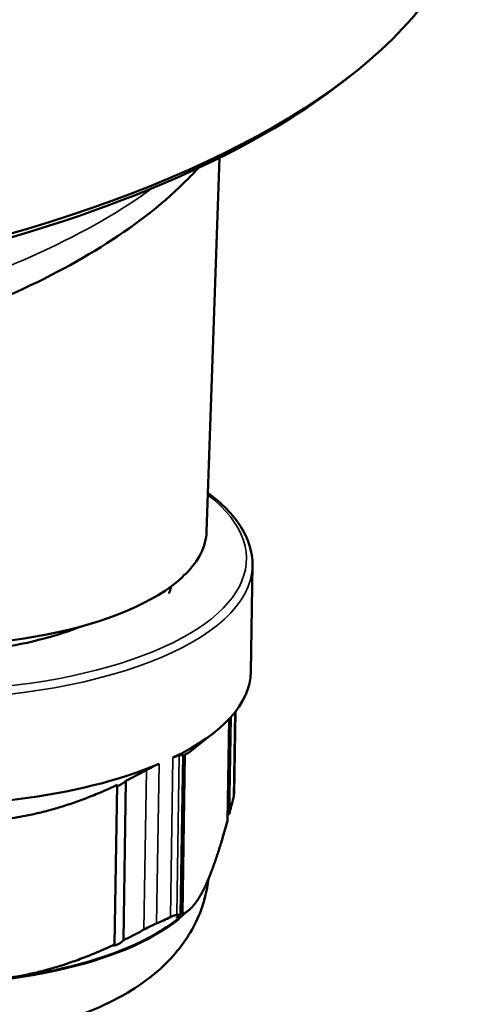
# Model space of a CAD drawing. Units: millimetres. Extents: x 1810 to 6274, y 1537 to 2784.
# Drawn here: x 3295 to 3309, y 2351 to 2383 of the extents above; entities that cross this region are included whole.
import ezdxf

# ---------------------------------------------------------------- set-up
doc = ezdxf.new("R2010")
doc.units = ezdxf.units.MM
doc.layers.add('Sichtbar (ISO)', color=7, linetype='Continuous', lineweight=50)
doc.layers.add('Sichtbar schmal (ISO)', color=7, linetype='Continuous', lineweight=35)

msp = doc.modelspace()

# ---------------------------------------------------------------- linework, layer by layer
at = {"layer": 'Sichtbar (ISO)'}
for p, q in [((3305.162, 2381.331), (3305.435, 2381.548)), ((3300.634, 2366.611), (3301.06, 2378.779)), ((3302.129, 2365.519), (3302.074, 2362.061)), ((3299.863, 2365.146), (3299.864, 2365.167)), ((3301.571, 2360.757), (3301.528, 2358.09)), ((3301.313, 2357.199), (3301.366, 2360.517)), ((3301.371, 2357.419), (3301.422, 2360.579)), ((3300.129, 2359.477), (3300.893, 2360.085)), ((3299.792, 2354.157), (3299.875, 2359.348)), ((3299.848, 2354.173), (3299.931, 2359.364)), ((3297.929, 2353.317), (3298.012, 2358.508)), ((3297.644, 2353.18), (3297.727, 2358.371)), ((3299.674, 2353.99), (3300.046, 2354.286))]:
    msp.add_line(p, q, dxfattribs=at)
for centre, major_axis, ratio, start_param, end_param in [((3271.784, 2388.753), (37.595, -0.6), 0.402848, 3.141593, 6.283185), ((3271.779, 2388.479), (-37.295, 0.596), 0.402848, 0.455757, 2.685835), ((3290.898, 2366.797), (-9.737, 0.155), 0.402848, 0.007683, 2.747314), ((3290.898, 2366.797), (9.737, -0.155), 0.402848, 5.910486, 6.275503), ((3289.767, 2367.026), (10.874, -0.283), 0.405696, 5.913339, 5.927132), ((3287.287, 2367.368), (-13.309, 1.982), 0.063557, 2.83056, 2.836391), ((3290.825, 2362.241), (11.249, -0.18), 0.402848, 5.6053, 6.283185), ((3290.825, 2362.241), (11.249, -0.18), 0.402848, 4.558103, 5.543907), ((3290.724, 2355.906), (-9.999, 0.16), 0.402848, 0.455757, 2.685835), ((3290.742, 2357.05), (-11.249, 0.18), 0.402848, 2.402314, 2.463707)]:
    msp.add_ellipse(centre, major_axis=major_axis, ratio=ratio, start_param=start_param, end_param=end_param, dxfattribs=at)
for points, knots in [([(3300.365, 2378.444), (3300.264, 2378.334), (3300.161, 2378.225), (3299.298, 2377.349), (3298.403, 2376.645), (3296.374, 2375.348), (3295.239, 2374.755), (3292.801, 2373.697), (3291.506, 2373.227), (3290.127, 2372.81)], [0.4187002, 0.4187002, 0.4187002, 0.4187002, 0.4438644, 0.4438644, 0.6235471, 0.6235471, 0.8032297, 0.8032297, 0.9763117, 0.9763117, 0.9763117, 0.9763117]), ([(3300.678, 2367.877), (3301.132, 2367.539), (3301.489, 2367.176), (3301.999, 2366.385), (3302.136, 2365.952), (3302.129, 2365.519)], [5.5884403, 5.5884403, 5.5884403, 5.5884403, 5.8354988, 5.8354988, 6.0982021, 6.0982021, 6.0982021, 6.0982021]), ([(3299.471, 2364.822), (3299.469, 2364.802), (3299.466, 2364.783), (3299.458, 2364.739), (3299.453, 2364.717), (3299.438, 2364.669), (3299.429, 2364.645), (3299.416, 2364.619), (3299.413, 2364.613), (3299.41, 2364.608)], [0.02586367, 0.02586367, 0.02586367, 0.02586367, 0.03267607, 0.03267607, 0.04112314, 0.04112314, 0.05207146, 0.05207146, 0.05526074, 0.05526074, 0.05526074, 0.05526074]), ([(3293.813, 2362.813), (3294.359, 2362.9), (3294.867, 2363.006), (3295.779, 2363.25), (3296.179, 2363.38), (3296.545, 2363.525)], [-0.11456961, -0.11456961, -0.11456961, -0.11456961, -0.10358853, -0.10358853, -0.09388211, -0.09388211, -0.09388211, -0.09388211]), ([(3299.541, 2359.259), (3299.587, 2359.281), (3299.627, 2359.299), (3299.693, 2359.324), (3299.717, 2359.332), (3299.739, 2359.335), (3299.743, 2359.335), (3299.746, 2359.335)], [0.19462178, 0.19462178, 0.19462178, 0.19462178, 0.21656924, 0.21656924, 0.2385167, 0.2385167, 0.24438958, 0.24438958, 0.24438958, 0.24438958]), ([(3299.875, 2359.348), (3299.854, 2359.343), (3299.832, 2359.339), (3299.811, 2359.337), (3299.789, 2359.335), (3299.768, 2359.334), (3299.746, 2359.335)], [0, 0, 0, 0, 0.5, 0.5, 0.5, 1, 1, 1, 1]), ([(3299.931, 2359.364), (3299.929, 2359.362), (3299.927, 2359.361), (3299.909, 2359.347), (3299.892, 2359.334), (3299.875, 2359.322)], [0.062826098, 0.062826098, 0.062826098, 0.062826098, 0.063610616, 0.063610616, 0.069714748, 0.069714748, 0.069714748, 0.069714748]), ([(3298.678, 2358.853), (3298.568, 2358.793), (3298.458, 2358.735), (3298.347, 2358.677), (3298.236, 2358.62), (3298.124, 2358.563), (3298.012, 2358.508)], [0, 0, 0, 0, 0.5, 0.5, 0.5, 1, 1, 1, 1]), ([(3298.678, 2358.853), (3298.696, 2358.863), (3298.714, 2358.873), (3298.797, 2358.917), (3298.862, 2358.95), (3298.983, 2359.008), (3299.039, 2359.034), (3299.088, 2359.055)], [0.48925533, 0.48925533, 0.48925533, 0.48925533, 0.49512822, 0.49512822, 0.51707568, 0.51707568, 0.53902313, 0.53902313, 0.53902313, 0.53902313]), ([(3298.012, 2358.508), (3298.012, 2358.508), (3298.012, 2358.508), (3298.005, 2358.498), (3297.994, 2358.487), (3297.969, 2358.465), (3297.952, 2358.451), (3297.913, 2358.423), (3297.891, 2358.409), (3297.852, 2358.386), (3297.835, 2358.377), (3297.8, 2358.36), (3297.784, 2358.353), (3297.756, 2358.344), (3297.744, 2358.341), (3297.732, 2358.341), (3297.729, 2358.341), (3297.727, 2358.342)], [0.04769278, 0.04769278, 0.04769278, 0.04769278, 0.04789533, 0.04789533, 0.05551217, 0.05551217, 0.06361062, 0.06361062, 0.07170907, 0.07170907, 0.07723957, 0.07723957, 0.08277007, 0.08277007, 0.08830056, 0.08830056, 0.09052399, 0.09052399, 0.09052399, 0.09052399]), ([(3301.528, 2358.09), (3301.527, 2358.062), (3301.524, 2358.032), (3301.516, 2357.986), (3301.512, 2357.971), (3301.509, 2357.956)], [-0.50823573, -0.50823573, -0.50823573, -0.50823573, -0.49512822, -0.49512822, -0.48925533, -0.48925533, -0.48925533, -0.48925533]), ([(3301.371, 2357.419), (3301.371, 2357.418), (3301.37, 2357.418), (3301.351, 2357.403), (3301.332, 2357.387), (3301.315, 2357.37)], [0.047692784, 0.047692784, 0.047692784, 0.047692784, 0.047895331, 0.047895331, 0.055018386, 0.055018386, 0.055018386, 0.055018386]), ([(3300.697, 2355.315), (3300.654, 2354.928), (3300.557, 2354.554), (3300.218, 2353.7), (3299.935, 2353.264), (3299.193, 2352.393), (3298.712, 2352.015), (3297.411, 2351.203), (3296.55, 2350.865), (3294.652, 2350.334), (3293.607, 2350.16), (3291.537, 2349.995), (3290.519, 2349.992), (3288.525, 2350.134), (3287.55, 2350.278), (3285.651, 2350.731), (3284.736, 2351.044), (3283.437, 2351.717), (3283.003, 2351.988), (3282.262, 2352.592), (3281.946, 2352.902), (3281.299, 2353.752), (3280.984, 2354.344), (3280.828, 2355.032)], [6.136338, 6.136338, 6.136338, 6.136338, 6.249289, 6.249289, 6.418738, 6.418738, 6.654969, 6.654969, 7.033688, 7.033688, 7.435413, 7.435413, 7.805352, 7.805352, 8.172365, 8.172365, 8.560051, 8.560051, 8.76744, 8.76744, 8.932822, 8.932822, 9.142139, 9.142139, 9.142139, 9.142139]), ([(3299.663, 2354.144), (3299.66, 2354.144), (3299.656, 2354.144), (3299.635, 2354.141), (3299.61, 2354.134), (3299.545, 2354.109), (3299.504, 2354.091), (3299.458, 2354.069)], [-0.24438958, -0.24438958, -0.24438958, -0.24438958, -0.2385167, -0.2385167, -0.21656924, -0.21656924, -0.19462178, -0.19462178, -0.19462178, -0.19462178]), ([(3299.848, 2354.173), (3299.846, 2354.172), (3299.844, 2354.17), (3299.82, 2354.152), (3299.798, 2354.135), (3299.761, 2354.108), (3299.745, 2354.097), (3299.715, 2354.076), (3299.702, 2354.068), (3299.682, 2354.055), (3299.675, 2354.052), (3299.668, 2354.049), (3299.668, 2354.051), (3299.673, 2354.059), (3299.682, 2354.067), (3299.706, 2354.088), (3299.721, 2354.101), (3299.737, 2354.114), (3299.753, 2354.126), (3299.771, 2354.141), (3299.791, 2354.156), (3299.792, 2354.157), (3299.792, 2354.157)], [0.0628261, 0.0628261, 0.0628261, 0.0628261, 0.06361062, 0.06361062, 0.07170907, 0.07170907, 0.07723957, 0.07723957, 0.08277007, 0.08277007, 0.08830056, 0.08830056, 0.09383106, 0.09383106, 0.10192952, 0.10192952, 0.11002797, 0.11002797, 0.11002797, 0.1176448, 0.1176448, 0.11784735, 0.11784735, 0.11784735, 0.11784735]), ([(3299.005, 2353.865), (3298.956, 2353.844), (3298.9, 2353.818), (3298.779, 2353.759), (3298.715, 2353.726), (3298.631, 2353.682), (3298.613, 2353.672), (3298.595, 2353.663)], [-0.53902313, -0.53902313, -0.53902313, -0.53902313, -0.51707568, -0.51707568, -0.49512822, -0.49512822, -0.48925533, -0.48925533, -0.48925533, -0.48925533]), ([(3297.929, 2353.317), (3297.929, 2353.317), (3297.929, 2353.317), (3297.922, 2353.307), (3297.911, 2353.296), (3297.886, 2353.274), (3297.869, 2353.261), (3297.83, 2353.233), (3297.808, 2353.218), (3297.77, 2353.196), (3297.752, 2353.186), (3297.717, 2353.169), (3297.701, 2353.162), (3297.673, 2353.153), (3297.661, 2353.151), (3297.644, 2353.15), (3297.639, 2353.152), (3297.634, 2353.16), (3297.636, 2353.168), (3297.643, 2353.178), (3297.644, 2353.179), (3297.644, 2353.18)], [0.04769278, 0.04769278, 0.04769278, 0.04769278, 0.04789533, 0.04789533, 0.05551217, 0.05551217, 0.06361062, 0.06361062, 0.07170907, 0.07170907, 0.07723957, 0.07723957, 0.08277007, 0.08277007, 0.08830056, 0.08830056, 0.09383106, 0.09383106, 0.10192952, 0.10192952, 0.10271403, 0.10271403, 0.10271403, 0.10271403])]:
    msp.add_open_spline(points, degree=3, knots=knots, dxfattribs=at)
for points in [[(3299.943, 2365.224), (3299.933, 2365.221), (3299.923, 2365.218), (3299.912, 2365.215)], [(3301.509, 2357.956), (3301.485, 2357.862), (3301.439, 2357.679), (3301.394, 2357.504), (3301.371, 2357.419)], [(3299.792, 2354.157), (3299.771, 2354.152), (3299.728, 2354.145), (3299.685, 2354.143), (3299.663, 2354.144)], [(3298.595, 2353.663), (3298.483, 2353.601), (3298.259, 2353.483), (3298.039, 2353.371), (3297.929, 2353.317)]]:
    msp.add_open_spline(points, degree=3, dxfattribs=at)
for points, weights in [([(3300.129, 2359.477), (3300.031, 2359.399), (3299.931, 2359.364)], [1.09013033103, 1.08269914318, 1.07258866989]), ([(3297.727, 2358.371), (3294.068, 2356.651), (3290.449, 2357.456)], [1.07258964598, 1.14889488892, 1.07258964598]), ([(3301.313, 2357.199), (3300.923, 2355.764), (3300.57, 2355.033)], [1.32117343671, 1.36816832447, 1.36816832447]), ([(3300.57, 2355.033), (3300.216, 2354.303), (3299.848, 2354.173)], [1.36816832447, 1.36816832447, 1.32117343671]), ([(3297.644, 2353.18), (3293.985, 2351.46), (3290.366, 2352.266)], [1.32117343671, 1.41516321223, 1.32117343671])]:
    msp.add_rational_spline(points, weights, degree=2, dxfattribs=at)
at = {"layer": 'Sichtbar schmal (ISO)'}
for p, q in [((3301.553, 2360.734), (3301.509, 2357.956)), ((3299.458, 2354.069), (3299.541, 2359.259)), ((3299.663, 2354.144), (3299.746, 2359.335)), ((3298.678, 2358.853), (3298.595, 2353.663)), ((3299.088, 2359.055), (3299.005, 2353.865))]:
    msp.add_line(p, q, dxfattribs=at)
for centre, major_axis, start_param, end_param in [((3271.709, 2384.1), (30.913, -0.494), 5.376849, 5.791631), ((3290.883, 2365.882), (11.049, -0.176), 2.653717, 6.771061), ((3290.88, 2365.699), (11.249, -0.18), 3.141593, 6.283185), ((3290.723, 2355.87), (9.999, -0.16), 6.073513, 6.095806), ((3290.723, 2355.87), (9.999, -0.16), 3.507878, 5.9169)]:
    msp.add_ellipse(centre, major_axis=major_axis, ratio=0.402848, start_param=start_param, end_param=end_param, dxfattribs=at)

doc.saveas('drawing.dxf')
